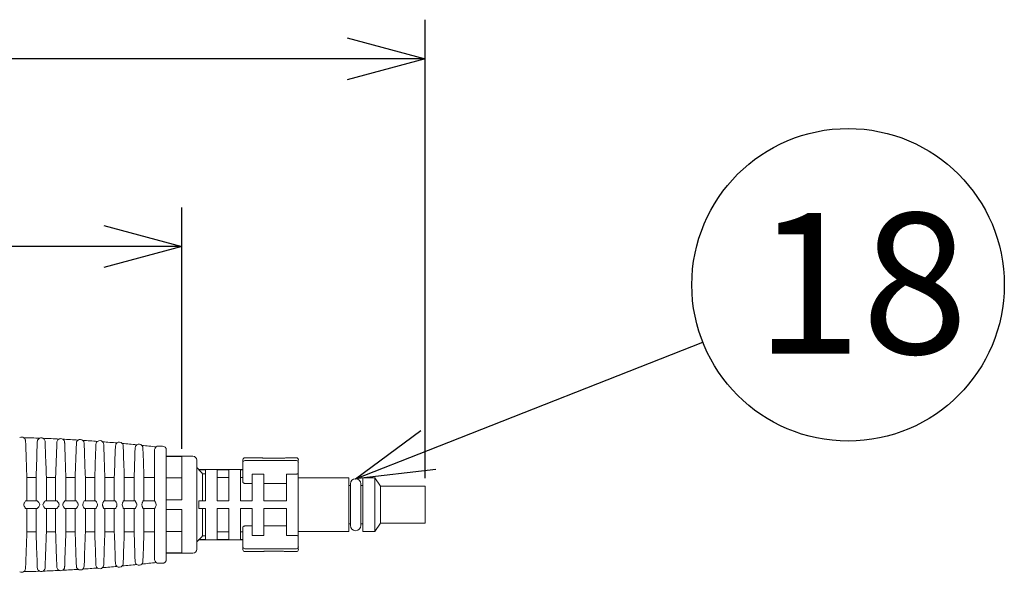
# Model space of a CAD drawing. Units: inches. Extents: x 1414 to 1825, y -392 to -112.
# Drawn here: x 1689 to 1720, y -208 to -191 of the extents above; entities that cross this region are included whole.
import ezdxf

# ---------------------------------------------------------------- set-up
doc = ezdxf.new("R2010")
doc.units = ezdxf.units.IN
doc.header["$LTSCALE"] = 0.2
doc.styles.add('高4.5', font='txt.shx', dxfattribs={"height": 4.5, "bigfont": 'bigfont.shx'})

msp = doc.modelspace()

# ---------------------------------------------------------------- linework, layer by layer
for p, q in [((1701.595, -205.293), (1701.595, -190.621)), ((1699.095, -191.871), (1647.27, -191.871)), ((1693.807, -204.345), (1693.807, -196.626)), ((1691.307, -197.876), (1647.27, -197.876)), ((1701.693, -204.39), (1710.474, -200.933))]:
    msp.add_line(p, q)
at = {"color": 0, "linetype": 'ByBlock', "lineweight": -2}
for p, q in [((1699.095, -191.201), (1701.595, -191.871)), ((1701.595, -191.871), (1699.095, -192.541)), ((1701.595, -191.871), (1699.095, -191.871)), ((1691.307, -197.206), (1693.807, -197.876)), ((1693.807, -197.876), (1691.307, -198.546)), ((1693.807, -197.876), (1691.307, -197.876)), ((1699.367, -205.305), (1701.448, -203.766)), ((1699.367, -205.305), (1701.693, -204.39)), ((1701.938, -205.013), (1699.367, -205.305))]:
    msp.add_line(p, q, dxfattribs=at)
at = {"lineweight": 18}
for p, q in [((1692.932, -206.013), (1692.932, -204.391)), ((1693.807, -204.595), (1693.307, -204.595)), ((1693.807, -204.595), (1693.807, -205.981)), ((1695.82, -204.726), (1697.47, -204.726)), ((1694.345, -205.012), (1694.282, -204.949)), ((1694.345, -205.019), (1694.345, -205.012)), ((1694.557, -205.019), (1694.345, -205.019)), ((1694.47, -205.145), (1694.557, -205.145)), ((1694.47, -205.145), (1694.47, -206.012)), ((1694.557, -205.019), (1694.557, -206.012)), ((1694.932, -205.019), (1694.932, -206.012)), ((1695.307, -205.019), (1694.932, -205.019)), ((1695.307, -205.019), (1695.307, -206.012)), ((1695.757, -205.019), (1695.682, -205.019)), ((1695.682, -205.019), (1695.682, -206.012)), ((1688.844, -205.271), (1688.844, -206.012)), ((1689.138, -205.271), (1688.844, -205.271)), ((1689.138, -205.271), (1689.138, -206.012)), ((1689.468, -205.271), (1689.468, -206.012)), ((1689.764, -205.271), (1689.468, -205.271)), ((1689.764, -205.271), (1689.764, -206.012)), ((1690.092, -205.271), (1690.092, -206.012)), ((1690.39, -205.271), (1690.092, -205.271)), ((1690.39, -205.271), (1690.39, -206.012)), ((1691.016, -205.271), (1690.716, -205.271)), ((1690.716, -205.271), (1690.716, -206.012)), ((1691.016, -205.271), (1691.016, -206.012)), ((1691.34, -205.271), (1691.34, -206.012)), ((1691.643, -205.271), (1691.34, -205.271)), ((1691.643, -205.271), (1691.643, -206.012)), ((1691.963, -205.271), (1691.963, -206.012)), ((1692.276, -205.271), (1691.963, -205.271)), ((1692.276, -205.271), (1692.276, -206.012)), ((1692.592, -205.271), (1692.592, -206.012)), ((1692.932, -205.271), (1692.592, -205.271)), ((1693.307, -205.276), (1693.807, -205.276)), ((1694.932, -205.271), (1695.307, -205.271)), ((1695.682, -205.271), (1695.757, -205.271)), ((1695.82, -205.456), (1696.057, -205.456)), ((1696.057, -205.156), (1696.432, -205.156)), ((1696.057, -205.156), (1696.057, -206.012)), ((1696.432, -205.156), (1696.432, -206.012)), ((1696.432, -205.456), (1697.157, -205.456)), ((1697.157, -205.156), (1697.157, -206.012)), ((1697.157, -205.156), (1697.47, -205.156)), ((1699.145, -205.274), (1697.532, -205.274)), ((1699.145, -205.274), (1699.145, -206.999)), ((1699.978, -205.274), (1699.595, -205.274)), ((1699.595, -206.999), (1699.595, -205.274)), ((1700.157, -205.543), (1699.978, -205.274)), ((1699.978, -206.999), (1699.978, -205.274)), ((1699.201, -205.521), (1699.145, -205.521)), ((1699.595, -205.521), (1699.532, -205.521)), ((1701.595, -205.543), (1700.157, -205.543)), ((1700.157, -205.543), (1700.157, -206.731)), ((1701.595, -205.543), (1701.595, -206.731)), ((1692.932, -206.013), (1692.932, -206.012)), ((1693.807, -205.981), (1693.307, -205.981)), ((1694.345, -206.012), (1694.345, -206.262)), ((1694.345, -206.012), (1694.557, -206.012)), ((1694.932, -206.012), (1695.307, -206.012)), ((1695.682, -206.012), (1696.057, -206.012)), ((1696.432, -206.012), (1697.157, -206.012)), ((1688.844, -206.262), (1688.844, -207.003)), ((1689.138, -206.262), (1689.138, -207.003)), ((1689.468, -206.262), (1689.468, -207.003)), ((1689.764, -206.262), (1689.764, -207.003)), ((1690.092, -206.262), (1690.092, -207.003)), ((1690.39, -206.262), (1690.39, -207.003)), ((1690.716, -206.262), (1690.716, -207.003)), ((1691.016, -206.262), (1691.016, -207.003)), ((1691.34, -206.262), (1691.34, -207.003)), ((1691.643, -206.262), (1691.643, -207.003)), ((1691.963, -206.262), (1691.963, -207.003)), ((1692.276, -206.262), (1692.276, -207.003)), ((1692.592, -206.262), (1692.592, -207.003)), ((1692.932, -207.883), (1692.932, -206.261)), ((1693.807, -206.293), (1693.307, -206.293)), ((1693.807, -206.293), (1693.807, -207.679)), ((1694.345, -206.262), (1694.557, -206.262)), ((1694.47, -206.262), (1694.47, -207.129)), ((1694.557, -206.262), (1694.557, -207.255)), ((1694.932, -206.262), (1694.932, -207.255)), ((1694.932, -206.262), (1695.307, -206.262)), ((1695.307, -206.262), (1695.307, -207.255)), ((1695.682, -206.262), (1696.057, -206.262)), ((1695.682, -206.262), (1695.682, -207.255)), ((1696.057, -206.262), (1696.057, -207.118)), ((1696.432, -206.262), (1697.157, -206.262)), ((1696.432, -206.262), (1696.432, -207.118)), ((1697.157, -206.262), (1697.157, -207.118)), ((1688.844, -207.003), (1689.138, -207.003)), ((1689.468, -207.003), (1689.764, -207.003)), ((1690.092, -207.003), (1690.39, -207.003)), ((1690.716, -207.003), (1691.016, -207.003)), ((1691.34, -207.003), (1691.643, -207.003)), ((1691.963, -207.003), (1692.276, -207.003)), ((1692.592, -207.003), (1692.932, -207.003)), ((1693.807, -206.998), (1693.307, -206.998)), ((1695.307, -207.003), (1694.932, -207.003)), ((1695.757, -207.003), (1695.682, -207.003)), ((1696.057, -206.817), (1695.82, -206.817)), ((1697.157, -206.817), (1696.432, -206.817)), ((1697.532, -206.999), (1699.145, -206.999)), ((1699.145, -206.753), (1699.201, -206.753)), ((1699.532, -206.753), (1699.595, -206.753)), ((1699.595, -206.999), (1699.978, -206.999)), ((1699.978, -206.999), (1700.157, -206.731)), ((1700.157, -206.731), (1701.595, -206.731)), ((1694.282, -207.324), (1694.345, -207.262)), ((1694.557, -207.255), (1694.345, -207.255)), ((1694.345, -207.255), (1694.345, -207.262)), ((1694.557, -207.129), (1694.47, -207.129)), ((1695.307, -207.255), (1694.932, -207.255)), ((1695.757, -207.255), (1695.682, -207.255)), ((1696.432, -207.118), (1696.057, -207.118)), ((1697.47, -207.118), (1697.157, -207.118)), ((1697.47, -207.548), (1695.82, -207.548)), ((1693.807, -207.679), (1693.307, -207.679))]:
    msp.add_line(p, q, dxfattribs=at)
at = {"color": 3, "lineweight": 18}
for p, q in [((1693.182, -204.262), (1693.057, -204.262)), ((1693.307, -204.387), (1693.307, -207.887)), ((1694.157, -204.587), (1693.307, -204.587)), ((1694.282, -204.712), (1694.282, -207.562)), ((1695.757, -204.699), (1695.757, -204.785)), ((1695.757, -205.41), (1695.757, -204.785)), ((1696.345, -204.637), (1695.82, -204.637)), ((1696.532, -204.649), (1696.97, -204.649)), ((1697.47, -204.637), (1697.157, -204.637)), ((1697.532, -204.785), (1697.532, -204.699)), ((1697.532, -204.785), (1697.532, -205.123)), ((1695.757, -205.012), (1694.345, -205.012)), ((1697.532, -205.123), (1697.532, -207.151)), ((1695.757, -207.489), (1695.757, -206.864)), ((1694.345, -207.262), (1695.757, -207.262)), ((1697.532, -207.151), (1697.532, -207.489)), ((1695.757, -207.489), (1695.757, -207.574)), ((1695.82, -207.637), (1696.345, -207.637)), ((1696.97, -207.625), (1696.532, -207.625)), ((1697.157, -207.637), (1697.47, -207.637)), ((1697.532, -207.489), (1697.532, -207.574)), ((1693.307, -207.687), (1694.157, -207.687)), ((1693.057, -208.012), (1693.182, -208.012))]:
    msp.add_line(p, q, dxfattribs=at)
msp.add_circle((1715.127, -199.102), 5)
for centre, radius, start, end in [((1688.678, -204.099), 0.125, 57.0428, 120.4918), ((1689.303, -204.124), 0.125, 63.0527, 112.8653), ((1689.928, -204.149), 0.125, 60.1734, 114.1156), ((1690.553, -204.174), 0.125, 50.1287, 122.5511), ((1691.178, -204.212), 0.125, 44.8214, 126.4469), ((1691.803, -204.262), 0.125, 42.8718, 126.9672), ((1692.434, -204.324), 0.125, 43.6282, 124.7279), ((1693.057, -204.387), 0.125, 90, 127.5381), ((1693.182, -204.387), 0.125, 0, 90), ((1694.157, -204.712), 0.125, 0, 90), ((1695.82, -204.699), 0.0625, 90, 180), ((1697.47, -204.699), 0.0625, 0, 90), ((1699.367, -205.471), 0.166, 359.999, 179.999), ((1699.367, -206.803), 0.166, 180, 0), ((1694.157, -207.562), 0.125, 270, 0), ((1695.82, -207.574), 0.0625, 180, 270), ((1697.47, -207.574), 0.0625, 270, 0), ((1693.182, -207.887), 0.125, 270, 0), ((1688.678, -208.174), 0.125, 239.4923, 302.9338), ((1689.303, -208.149), 0.125, 247.344, 296.9498), ((1689.928, -208.124), 0.125, 246.0508, 299.9373), ((1690.553, -208.099), 0.125, 237.4263, 309.8643), ((1691.178, -208.062), 0.125, 233.5314, 315.2176), ((1691.803, -208.012), 0.125, 233.0126, 317.169), ((1692.434, -207.949), 0.125, 235.2478, 316.415), ((1693.057, -207.887), 0.125, 232.4431, 270)]:
    msp.add_arc(centre, radius, start, end, dxfattribs=at)
at = {"lineweight": 18}
for centre, major_axis, start_param, end_param in [((1695.82, -204.785), (-0.0625, 0), 4.712389, 6.283185), ((1697.47, -204.785), (-0.0625, 0), 3.141593, 4.712389), ((1695.82, -207.489), (0.0625, 0), 3.141593, 4.712389), ((1697.47, -207.489), (0.0625, 0), 4.712389, 6.283185)]:
    msp.add_ellipse(centre, major_axis=major_axis, ratio=0.940739, start_param=start_param, end_param=end_param, dxfattribs=at)
for points, knots in [([(1688.746, -203.995), (1688.746, -203.995), (1688.751, -203.998), (1688.763, -204.008), (1688.77, -204.015), (1688.783, -204.033), (1688.79, -204.044), (1688.799, -204.069), (1688.802, -204.083), (1688.803, -204.099)], [0, 0, 0, 0, 0.25, 0.25, 0.5, 0.5, 0.75, 0.75, 1, 1, 1, 1]), ([(1688.844, -205.271), (1688.834, -204.979), (1688.823, -204.688), (1688.81, -204.304), (1688.807, -204.213), (1688.804, -204.121)], [0, 0, 0, 0, 0.760663, 0.760663, 1, 1, 1, 1]), ([(1689.178, -204.124), (1689.179, -204.107), (1689.183, -204.09), (1689.195, -204.062), (1689.203, -204.05), (1689.221, -204.031), (1689.23, -204.023), (1689.247, -204.013), (1689.255, -204.009), (1689.255, -204.009)], [0, 0, 0, 0, 0.25, 0.25, 0.5, 0.5, 0.75, 0.75, 1, 1, 1, 1]), ([(1689.36, -204.013), (1689.36, -204.013), (1689.366, -204.017), (1689.382, -204.027), (1689.39, -204.035), (1689.405, -204.054), (1689.413, -204.065), (1689.424, -204.092), (1689.427, -204.108), (1689.428, -204.124)], [0, 0, 0, 0, 0.25, 0.25, 0.5, 0.5, 0.75, 0.75, 1, 1, 1, 1]), ([(1689.468, -205.271), (1689.458, -204.979), (1689.448, -204.688), (1689.434, -204.311), (1689.432, -204.226), (1689.429, -204.141)], [0, 0, 0, 0, 0.773995, 0.773995, 1, 1, 1, 1]), ([(1689.803, -204.149), (1689.804, -204.132), (1689.808, -204.116), (1689.82, -204.088), (1689.828, -204.076), (1689.845, -204.057), (1689.854, -204.049), (1689.87, -204.039), (1689.877, -204.035), (1689.877, -204.035)], [0, 0, 0, 0, 0.25, 0.25, 0.5, 0.5, 0.75, 0.75, 1, 1, 1, 1]), ([(1689.99, -204.041), (1689.99, -204.041), (1689.996, -204.044), (1690.01, -204.055), (1690.018, -204.063), (1690.032, -204.081), (1690.039, -204.092), (1690.049, -204.118), (1690.052, -204.133), (1690.053, -204.149)], [0, 0, 0, 0, 0.25, 0.25, 0.5, 0.5, 0.75, 0.75, 1, 1, 1, 1]), ([(1690.092, -205.271), (1690.082, -204.979), (1690.072, -204.688), (1690.059, -204.321), (1690.056, -204.245), (1690.054, -204.169)], [0, 0, 0, 0, 0.79419, 0.79419, 1, 1, 1, 1]), ([(1690.428, -204.174), (1690.429, -204.158), (1690.432, -204.143), (1690.442, -204.118), (1690.449, -204.107), (1690.463, -204.089), (1690.47, -204.082), (1690.481, -204.072), (1690.486, -204.069), (1690.486, -204.069)], [0, 0, 0, 0, 0.25, 0.25, 0.5, 0.5, 0.75, 0.75, 1, 1, 1, 1]), ([(1690.633, -204.078), (1690.633, -204.078), (1690.636, -204.081), (1690.645, -204.091), (1690.651, -204.097), (1690.662, -204.114), (1690.667, -204.124), (1690.675, -204.147), (1690.677, -204.16), (1690.678, -204.174)], [0, 0, 0, 0, 0.25, 0.25, 0.5, 0.5, 0.75, 0.75, 1, 1, 1, 1]), ([(1691.053, -204.211), (1691.054, -204.181), (1691.066, -204.156), (1691.084, -204.13), (1691.09, -204.123), (1691.1, -204.114), (1691.104, -204.111), (1691.104, -204.111)], [0, 0, 0, 0, 0.5, 0.5, 0.75, 0.75, 1, 1, 1, 1]), ([(1691.267, -204.124), (1691.267, -204.124), (1691.269, -204.126), (1691.276, -204.135), (1691.281, -204.141), (1691.289, -204.156), (1691.294, -204.165), (1691.3, -204.187), (1691.303, -204.198), (1691.303, -204.211)], [0, 0, 0, 0, 0.25, 0.25, 0.5, 0.5, 0.75, 0.75, 1, 1, 1, 1]), ([(1691.678, -204.262), (1691.679, -204.232), (1691.691, -204.206), (1691.709, -204.18), (1691.715, -204.174), (1691.725, -204.165), (1691.728, -204.162), (1691.728, -204.162)], [0, 0, 0, 0, 0.500303, 0.500303, 0.750454, 0.750454, 1, 1, 1, 1]), ([(1691.895, -204.177), (1691.895, -204.177), (1691.903, -204.186), (1691.919, -204.216), (1691.927, -204.236), (1691.928, -204.261)], [0, 0, 0, 0, 0.5, 0.5, 1, 1, 1, 1]), ([(1690.716, -205.271), (1690.706, -204.979), (1690.696, -204.688), (1690.683, -204.333), (1690.681, -204.27), (1690.679, -204.207)], [0, 0, 0, 0, 0.821995, 0.821995, 1, 1, 1, 1]), ([(1691.34, -205.271), (1691.33, -204.979), (1691.32, -204.688), (1691.308, -204.348), (1691.306, -204.3), (1691.304, -204.252)], [0, 0, 0, 0, 0.858666, 0.858666, 1, 1, 1, 1]), ([(1692.309, -204.324), (1692.309, -204.309), (1692.313, -204.294), (1692.322, -204.269), (1692.329, -204.258), (1692.342, -204.241), (1692.348, -204.234), (1692.359, -204.224), (1692.363, -204.222), (1692.363, -204.222)], [0, 0, 0, 0, 0.25, 0.25, 0.5, 0.5, 0.75, 0.75, 1, 1, 1, 1]), ([(1692.524, -204.238), (1692.524, -204.238), (1692.527, -204.241), (1692.533, -204.249), (1692.537, -204.255), (1692.546, -204.27), (1692.55, -204.279), (1692.556, -204.3), (1692.558, -204.311), (1692.559, -204.324)], [0, 0, 0, 0, 0.25, 0.25, 0.5, 0.5, 0.75, 0.75, 1, 1, 1, 1]), ([(1692.932, -204.391), (1692.932, -204.376), (1692.935, -204.361), (1692.944, -204.336), (1692.95, -204.325), (1692.962, -204.307), (1692.968, -204.3), (1692.978, -204.29), (1692.981, -204.288), (1692.981, -204.288)], [0, 0, 0, 0, 0.25, 0.25, 0.5, 0.5, 0.75, 0.75, 1, 1, 1, 1]), ([(1697.532, -205.123), (1697.532, -205.131), (1697.526, -205.138), (1697.51, -205.148), (1697.503, -205.151), (1697.487, -205.154), (1697.479, -205.156), (1697.47, -205.156)], [0, 0, 0, 0, 0.5, 0.5, 0.75, 0.75, 1, 1, 1, 1]), ([(1695.82, -205.456), (1695.811, -205.456), (1695.802, -205.455), (1695.786, -205.449), (1695.779, -205.445), (1695.763, -205.431), (1695.757, -205.421), (1695.757, -205.41)], [0, 0, 0, 0, 0.25, 0.25, 0.5, 0.5, 1, 1, 1, 1]), ([(1688.803, -206.014), (1688.802, -206.019), (1688.79, -206.036), (1688.77, -206.068), (1688.763, -206.08), (1688.751, -206.106), (1688.746, -206.121), (1688.746, -206.137)], [0, 0, 0, 0, 0.5, 0.5, 0.75, 0.75, 1, 1, 1, 1]), ([(1689.255, -206.137), (1689.255, -206.12), (1689.247, -206.104), (1689.23, -206.076), (1689.221, -206.064), (1689.203, -206.042), (1689.195, -206.032), (1689.183, -206.018), (1689.179, -206.013), (1689.178, -206.012)], [0, 0, 0, 0, 0.25, 0.25, 0.5, 0.5, 0.75, 0.75, 1, 1, 1, 1]), ([(1689.428, -206.013), (1689.427, -206.015), (1689.424, -206.021), (1689.413, -206.035), (1689.406, -206.045), (1689.39, -206.066), (1689.382, -206.078), (1689.367, -206.105), (1689.36, -206.12), (1689.36, -206.137)], [0, 0, 0, 0, 0.25, 0.25, 0.5, 0.5, 0.75, 0.75, 1, 1, 1, 1]), ([(1689.877, -206.137), (1689.877, -206.12), (1689.87, -206.104), (1689.854, -206.076), (1689.845, -206.064), (1689.828, -206.042), (1689.82, -206.032), (1689.808, -206.018), (1689.804, -206.013), (1689.803, -206.012)], [0, 0, 0, 0, 0.25, 0.25, 0.5, 0.5, 0.75, 0.75, 1, 1, 1, 1]), ([(1690.053, -206.014), (1690.052, -206.019), (1690.039, -206.036), (1690.018, -206.067), (1690.01, -206.079), (1689.996, -206.106), (1689.99, -206.121), (1689.99, -206.137)], [0, 0, 0, 0, 0.5, 0.5, 0.75, 0.75, 1, 1, 1, 1]), ([(1690.486, -206.137), (1690.486, -206.121), (1690.481, -206.106), (1690.47, -206.078), (1690.463, -206.066), (1690.449, -206.044), (1690.442, -206.035), (1690.432, -206.02), (1690.429, -206.015), (1690.428, -206.013)], [0, 0, 0, 0, 0.25, 0.25, 0.5, 0.5, 0.75, 0.75, 1, 1, 1, 1]), ([(1690.678, -206.016), (1690.677, -206.024), (1690.667, -206.04), (1690.651, -206.071), (1690.646, -206.083), (1690.636, -206.108), (1690.633, -206.122), (1690.633, -206.137)], [0, 0, 0, 0, 0.5, 0.5, 0.75, 0.75, 1, 1, 1, 1]), ([(1691.104, -206.137), (1691.104, -206.122), (1691.1, -206.107), (1691.09, -206.08), (1691.084, -206.068), (1691.072, -206.046), (1691.066, -206.037), (1691.057, -206.022), (1691.054, -206.016), (1691.053, -206.014)], [0, 0, 0, 0, 0.25, 0.25, 0.5, 0.5, 0.75, 0.75, 1, 1, 1, 1]), ([(1691.303, -206.019), (1691.302, -206.028), (1691.294, -206.044), (1691.281, -206.074), (1691.276, -206.086), (1691.269, -206.11), (1691.267, -206.123), (1691.267, -206.137)], [0, 0, 0, 0, 0.5, 0.5, 0.75, 0.75, 1, 1, 1, 1]), ([(1691.728, -206.137), (1691.728, -206.106), (1691.715, -206.078), (1691.697, -206.046), (1691.691, -206.037), (1691.682, -206.022), (1691.679, -206.016), (1691.678, -206.014)], [0, 0, 0, 0, 0.5, 0.5, 0.75, 0.75, 1, 1, 1, 1]), ([(1691.928, -206.02), (1691.927, -206.029), (1691.92, -206.045), (1691.907, -206.076), (1691.903, -206.087), (1691.897, -206.111), (1691.895, -206.124), (1691.895, -206.137)], [0, 0, 0, 0, 0.5, 0.5, 0.75, 0.75, 1, 1, 1, 1]), ([(1692.363, -206.137), (1692.363, -206.121), (1692.359, -206.106), (1692.348, -206.079), (1692.342, -206.066), (1692.329, -206.045), (1692.322, -206.035), (1692.313, -206.02), (1692.309, -206.015), (1692.309, -206.013)], [0, 0, 0, 0, 0.25, 0.25, 0.5, 0.5, 0.75, 0.75, 1, 1, 1, 1]), ([(1692.559, -206.02), (1692.558, -206.029), (1692.55, -206.045), (1692.538, -206.075), (1692.533, -206.086), (1692.527, -206.11), (1692.524, -206.124), (1692.524, -206.137)], [0, 0, 0, 0, 0.5, 0.5, 0.75, 0.75, 1, 1, 1, 1]), ([(1692.981, -206.137), (1692.981, -206.106), (1692.968, -206.077), (1692.95, -206.044), (1692.944, -206.035), (1692.935, -206.02), (1692.932, -206.015), (1692.932, -206.013)], [0, 0, 0, 0, 0.5, 0.5, 0.75, 0.75, 1, 1, 1, 1]), ([(1688.746, -206.137), (1688.746, -206.153), (1688.751, -206.168), (1688.763, -206.194), (1688.77, -206.206), (1688.783, -206.227), (1688.79, -206.237), (1688.799, -206.252), (1688.802, -206.257), (1688.803, -206.26)], [0, 0, 0, 0, 0.25, 0.25, 0.5, 0.5, 0.75, 0.75, 1, 1, 1, 1]), ([(1689.178, -206.262), (1689.179, -206.261), (1689.183, -206.256), (1689.195, -206.242), (1689.203, -206.232), (1689.221, -206.21), (1689.23, -206.198), (1689.247, -206.17), (1689.255, -206.154), (1689.255, -206.137)], [0, 0, 0, 0, 0.25, 0.25, 0.5, 0.5, 0.75, 0.75, 1, 1, 1, 1]), ([(1689.36, -206.137), (1689.36, -206.153), (1689.366, -206.169), (1689.382, -206.195), (1689.39, -206.207), (1689.405, -206.229), (1689.413, -206.238), (1689.424, -206.253), (1689.427, -206.259), (1689.428, -206.261)], [0, 0, 0, 0, 0.25, 0.25, 0.5, 0.5, 0.75, 0.75, 1, 1, 1, 1]), ([(1689.803, -206.262), (1689.804, -206.261), (1689.808, -206.256), (1689.82, -206.242), (1689.828, -206.232), (1689.845, -206.21), (1689.854, -206.198), (1689.87, -206.17), (1689.877, -206.154), (1689.877, -206.137)], [0, 0, 0, 0, 0.25, 0.25, 0.5, 0.5, 0.75, 0.75, 1, 1, 1, 1]), ([(1689.99, -206.137), (1689.99, -206.153), (1689.996, -206.168), (1690.01, -206.195), (1690.018, -206.206), (1690.032, -206.228), (1690.039, -206.237), (1690.049, -206.252), (1690.052, -206.258), (1690.053, -206.26)], [0, 0, 0, 0, 0.25, 0.25, 0.5, 0.5, 0.75, 0.75, 1, 1, 1, 1]), ([(1690.428, -206.261), (1690.429, -206.259), (1690.432, -206.254), (1690.442, -206.239), (1690.449, -206.229), (1690.463, -206.208), (1690.47, -206.195), (1690.481, -206.168), (1690.486, -206.153), (1690.486, -206.137)], [0, 0, 0, 0, 0.25, 0.25, 0.5, 0.5, 0.75, 0.75, 1, 1, 1, 1]), ([(1690.633, -206.137), (1690.633, -206.151), (1690.636, -206.165), (1690.645, -206.191), (1690.651, -206.202), (1690.662, -206.223), (1690.667, -206.232), (1690.675, -206.248), (1690.677, -206.254), (1690.678, -206.258)], [0, 0, 0, 0, 0.25, 0.25, 0.5, 0.5, 0.75, 0.75, 1, 1, 1, 1]), ([(1691.053, -206.26), (1691.054, -206.255), (1691.066, -206.239), (1691.084, -206.206), (1691.09, -206.194), (1691.1, -206.167), (1691.104, -206.152), (1691.104, -206.137)], [0, 0, 0, 0, 0.5, 0.5, 0.75, 0.75, 1, 1, 1, 1]), ([(1691.267, -206.137), (1691.267, -206.151), (1691.269, -206.164), (1691.276, -206.188), (1691.281, -206.199), (1691.289, -206.22), (1691.294, -206.229), (1691.3, -206.244), (1691.303, -206.251), (1691.303, -206.255)], [0, 0, 0, 0, 0.25, 0.25, 0.5, 0.5, 0.75, 0.75, 1, 1, 1, 1]), ([(1691.678, -206.26), (1691.679, -206.255), (1691.691, -206.239), (1691.709, -206.206), (1691.715, -206.194), (1691.725, -206.167), (1691.728, -206.152), (1691.728, -206.137)], [0, 0, 0, 0, 0.5, 0.5, 0.75, 0.75, 1, 1, 1, 1]), ([(1691.895, -206.137), (1691.895, -206.163), (1691.903, -206.188), (1691.919, -206.228), (1691.927, -206.245), (1691.928, -206.254)], [0, 0, 0, 0, 0.5, 0.5, 1, 1, 1, 1]), ([(1692.309, -206.261), (1692.309, -206.258), (1692.313, -206.253), (1692.322, -206.239), (1692.329, -206.229), (1692.342, -206.207), (1692.348, -206.195), (1692.359, -206.168), (1692.363, -206.153), (1692.363, -206.137)], [0, 0, 0, 0, 0.25, 0.25, 0.5, 0.5, 0.75, 0.75, 1, 1, 1, 1]), ([(1692.524, -206.137), (1692.524, -206.15), (1692.527, -206.163), (1692.533, -206.187), (1692.537, -206.198), (1692.546, -206.219), (1692.55, -206.228), (1692.556, -206.243), (1692.558, -206.25), (1692.559, -206.254)], [0, 0, 0, 0, 0.25, 0.25, 0.5, 0.5, 0.75, 0.75, 1, 1, 1, 1]), ([(1692.932, -206.261), (1692.932, -206.259), (1692.935, -206.254), (1692.944, -206.239), (1692.95, -206.23), (1692.962, -206.208), (1692.968, -206.195), (1692.978, -206.168), (1692.981, -206.153), (1692.981, -206.137)], [0, 0, 0, 0, 0.25, 0.25, 0.5, 0.5, 0.75, 0.75, 1, 1, 1, 1]), ([(1689.138, -207.003), (1689.148, -207.295), (1689.158, -207.586), (1689.172, -207.966), (1689.175, -208.054), (1689.178, -208.142)], [0, 0, 0, 0, 0.767849, 0.767849, 1, 1, 1, 1]), ([(1689.764, -207.003), (1689.774, -207.295), (1689.784, -207.586), (1689.797, -207.957), (1689.8, -208.037), (1689.803, -208.117)], [0, 0, 0, 0, 0.785226, 0.785226, 1, 1, 1, 1]), ([(1690.39, -207.003), (1690.4, -207.295), (1690.41, -207.586), (1690.423, -207.946), (1690.425, -208.015), (1690.428, -208.083)], [0, 0, 0, 0, 0.809829, 0.809829, 1, 1, 1, 1]), ([(1691.016, -207.003), (1691.026, -207.295), (1691.037, -207.586), (1691.049, -207.932), (1691.05, -207.987), (1691.052, -208.041)], [0, 0, 0, 0, 0.84271, 0.84271, 1, 1, 1, 1]), ([(1691.643, -207.003), (1691.653, -207.295), (1691.663, -207.586), (1691.675, -207.915), (1691.676, -207.953), (1691.677, -207.991)], [0, 0, 0, 0, 0.885558, 0.885558, 1, 1, 1, 1]), ([(1695.757, -206.864), (1695.757, -206.853), (1695.763, -206.843), (1695.779, -206.829), (1695.786, -206.825), (1695.801, -206.819), (1695.811, -206.817), (1695.82, -206.817)], [0, 0, 0, 0, 0.5, 0.5, 0.75, 0.75, 1, 1, 1, 1]), ([(1697.47, -207.118), (1697.487, -207.118), (1697.504, -207.123), (1697.526, -207.135), (1697.532, -207.143), (1697.532, -207.151)], [0, 0, 0, 0, 0.5, 0.5, 1, 1, 1, 1]), ([(1692.363, -208.052), (1692.363, -208.052), (1692.359, -208.05), (1692.348, -208.04), (1692.342, -208.033), (1692.329, -208.016), (1692.322, -208.005), (1692.313, -207.98), (1692.309, -207.965), (1692.309, -207.95)], [0, 0, 0, 0, 0.25, 0.25, 0.5, 0.5, 0.75, 0.75, 1, 1, 1, 1]), ([(1692.559, -207.95), (1692.558, -207.975), (1692.55, -207.996), (1692.538, -208.019), (1692.533, -208.025), (1692.527, -208.033), (1692.524, -208.036), (1692.524, -208.036)], [0, 0, 0, 0, 0.5, 0.5, 0.75, 0.75, 1, 1, 1, 1]), ([(1692.981, -207.986), (1692.981, -207.986), (1692.968, -207.976), (1692.95, -207.949), (1692.944, -207.938), (1692.935, -207.913), (1692.932, -207.898), (1692.932, -207.883)], [0, 0, 0, 0, 0.5, 0.5, 0.75, 0.75, 1, 1, 1, 1]), ([(1688.803, -208.175), (1688.802, -208.206), (1688.79, -208.232), (1688.77, -208.259), (1688.763, -208.266), (1688.751, -208.276), (1688.746, -208.279), (1688.746, -208.279)], [0, 0, 0, 0, 0.500143, 0.500143, 0.750215, 0.750215, 1, 1, 1, 1]), ([(1689.255, -208.265), (1689.255, -208.265), (1689.247, -208.261), (1689.23, -208.251), (1689.221, -208.243), (1689.203, -208.224), (1689.195, -208.212), (1689.183, -208.183), (1689.179, -208.167), (1689.178, -208.15)], [0, 0, 0, 0, 0.25, 0.25, 0.5, 0.5, 0.75, 0.75, 1, 1, 1, 1]), ([(1689.428, -208.15), (1689.427, -208.166), (1689.424, -208.182), (1689.413, -208.208), (1689.406, -208.22), (1689.39, -208.239), (1689.382, -208.246), (1689.367, -208.257), (1689.36, -208.261), (1689.36, -208.261)], [0, 0, 0, 0, 0.25, 0.25, 0.5, 0.5, 0.75, 0.75, 1, 1, 1, 1]), ([(1689.877, -208.239), (1689.877, -208.239), (1689.87, -208.235), (1689.854, -208.225), (1689.845, -208.217), (1689.828, -208.198), (1689.82, -208.186), (1689.808, -208.158), (1689.804, -208.142), (1689.803, -208.125)], [0, 0, 0, 0, 0.25, 0.25, 0.5, 0.5, 0.75, 0.75, 1, 1, 1, 1]), ([(1690.053, -208.125), (1690.052, -208.157), (1690.039, -208.184), (1690.018, -208.211), (1690.01, -208.219), (1689.996, -208.229), (1689.99, -208.233), (1689.99, -208.233)], [0, 0, 0, 0, 0.500229, 0.500229, 0.750343, 0.750343, 1, 1, 1, 1]), ([(1690.486, -208.205), (1690.486, -208.205), (1690.481, -208.202), (1690.47, -208.192), (1690.463, -208.185), (1690.449, -208.167), (1690.442, -208.156), (1690.432, -208.13), (1690.429, -208.116), (1690.428, -208.1)], [0, 0, 0, 0, 0.25, 0.25, 0.5, 0.5, 0.75, 0.75, 1, 1, 1, 1]), ([(1690.678, -208.1), (1690.677, -208.128), (1690.667, -208.152), (1690.651, -208.176), (1690.646, -208.183), (1690.636, -208.193), (1690.633, -208.195), (1690.633, -208.195)], [0, 0, 0, 0, 0.5, 0.5, 0.75, 0.75, 1, 1, 1, 1]), ([(1691.104, -208.162), (1691.104, -208.162), (1691.1, -208.16), (1691.09, -208.151), (1691.084, -208.144), (1691.072, -208.127), (1691.066, -208.116), (1691.057, -208.092), (1691.054, -208.077), (1691.053, -208.062)], [0, 0, 0, 0, 0.25, 0.25, 0.5, 0.5, 0.75, 0.75, 1, 1, 1, 1]), ([(1691.303, -208.063), (1691.302, -208.088), (1691.294, -208.11), (1691.281, -208.133), (1691.276, -208.139), (1691.269, -208.148), (1691.267, -208.15), (1691.267, -208.15)], [0, 0, 0, 0, 0.5, 0.5, 0.75, 0.75, 1, 1, 1, 1]), ([(1691.728, -208.112), (1691.728, -208.112), (1691.715, -208.102), (1691.697, -208.076), (1691.691, -208.066), (1691.682, -208.041), (1691.679, -208.027), (1691.678, -208.012)], [0, 0, 0, 0, 0.5, 0.5, 0.75, 0.75, 1, 1, 1, 1]), ([(1691.928, -208.013), (1691.927, -208.037), (1691.92, -208.058), (1691.907, -208.08), (1691.903, -208.086), (1691.897, -208.095), (1691.895, -208.097), (1691.895, -208.097)], [0, 0, 0, 0, 0.499849, 0.499849, 0.749773, 0.749773, 1, 1, 1, 1])]:
    msp.add_open_spline(points, degree=3, knots=knots, dxfattribs=at)
at = {"color": 3, "lineweight": 18}
for points in [[(1688.746, -203.995), (1688.916, -203.998), (1689.085, -204.003), (1689.255, -204.009)], [(1689.36, -204.013), (1689.532, -204.019), (1689.705, -204.027), (1689.877, -204.035)], [(1689.99, -204.041), (1690.155, -204.049), (1690.321, -204.059), (1690.486, -204.069)], [(1690.633, -204.078), (1690.79, -204.089), (1690.947, -204.1), (1691.104, -204.111)], [(1691.267, -204.124), (1691.421, -204.136), (1691.574, -204.149), (1691.728, -204.162)], [(1691.895, -204.177), (1692.051, -204.191), (1692.207, -204.206), (1692.363, -204.222)], [(1692.524, -204.238), (1692.677, -204.254), (1692.829, -204.271), (1692.981, -204.288)], [(1688.746, -208.279), (1688.916, -208.275), (1689.085, -208.271), (1689.255, -208.265)], [(1689.36, -208.261), (1689.532, -208.254), (1689.705, -208.247), (1689.877, -208.239)], [(1689.99, -208.233), (1690.155, -208.224), (1690.321, -208.215), (1690.486, -208.205)], [(1690.633, -208.195), (1690.79, -208.185), (1690.947, -208.174), (1691.104, -208.162)], [(1691.267, -208.15), (1691.421, -208.138), (1691.574, -208.125), (1691.728, -208.112)], [(1691.895, -208.097), (1692.051, -208.083), (1692.207, -208.068), (1692.363, -208.052)], [(1692.524, -208.036), (1692.677, -208.02), (1692.829, -208.003), (1692.981, -207.986)]]:
    msp.add_open_spline(points, degree=3, dxfattribs=at)
at = {"lineweight": 18}
for points in [[(1688.803, -204.099), (1688.803, -204.106), (1688.803, -204.114), (1688.804, -204.121)], [(1689.178, -204.132), (1689.165, -204.511), (1689.151, -204.891), (1689.138, -205.271)], [(1689.178, -204.132), (1689.178, -204.129), (1689.178, -204.127), (1689.178, -204.124)], [(1689.428, -204.124), (1689.428, -204.129), (1689.428, -204.135), (1689.429, -204.141)], [(1689.803, -204.157), (1689.79, -204.528), (1689.777, -204.9), (1689.764, -205.271)], [(1689.803, -204.157), (1689.803, -204.154), (1689.803, -204.152), (1689.803, -204.149)], [(1690.053, -204.149), (1690.053, -204.156), (1690.053, -204.163), (1690.054, -204.169)], [(1690.428, -204.191), (1690.415, -204.551), (1690.402, -204.911), (1690.39, -205.271)], [(1690.428, -204.191), (1690.428, -204.185), (1690.428, -204.18), (1690.428, -204.174)], [(1690.678, -204.174), (1690.678, -204.185), (1690.679, -204.196), (1690.679, -204.207)], [(1691.052, -204.233), (1691.04, -204.579), (1691.028, -204.925), (1691.016, -205.271)], [(1691.052, -204.233), (1691.053, -204.226), (1691.053, -204.219), (1691.053, -204.211)], [(1691.303, -204.211), (1691.303, -204.224), (1691.304, -204.238), (1691.304, -204.252)], [(1691.677, -204.283), (1691.666, -204.612), (1691.654, -204.942), (1691.643, -205.271)], [(1691.677, -204.283), (1691.678, -204.276), (1691.678, -204.269), (1691.678, -204.262)], [(1691.928, -204.261), (1691.928, -204.276), (1691.929, -204.29), (1691.929, -204.306)], [(1691.963, -205.271), (1691.952, -204.949), (1691.941, -204.627), (1691.929, -204.306)], [(1692.308, -204.342), (1692.297, -204.652), (1692.287, -204.961), (1692.276, -205.271)], [(1692.308, -204.342), (1692.308, -204.336), (1692.309, -204.33), (1692.309, -204.324)], [(1692.559, -204.324), (1692.559, -204.338), (1692.56, -204.353), (1692.56, -204.368)], [(1692.592, -205.271), (1692.581, -204.97), (1692.571, -204.669), (1692.56, -204.368)], [(1694.345, -205.019), (1694.387, -205.061), (1694.428, -205.103), (1694.47, -205.145)], [(1688.804, -206.012), (1688.803, -206.012), (1688.803, -206.013), (1688.803, -206.014)], [(1688.804, -206.012), (1688.928, -206.012), (1689.053, -206.012), (1689.178, -206.012)], [(1689.178, -206.012), (1689.178, -206.012), (1689.178, -206.012), (1689.178, -206.012)], [(1689.429, -206.012), (1689.428, -206.012), (1689.428, -206.012), (1689.428, -206.013)], [(1689.429, -206.012), (1689.553, -206.012), (1689.678, -206.012), (1689.803, -206.012)], [(1689.803, -206.012), (1689.803, -206.012), (1689.803, -206.012), (1689.803, -206.012)], [(1690.054, -206.012), (1690.053, -206.012), (1690.053, -206.012), (1690.053, -206.014)], [(1690.054, -206.012), (1690.178, -206.012), (1690.303, -206.012), (1690.428, -206.012)], [(1690.428, -206.013), (1690.428, -206.012), (1690.428, -206.012), (1690.428, -206.012)], [(1690.679, -206.012), (1690.679, -206.012), (1690.678, -206.013), (1690.678, -206.016)], [(1690.679, -206.012), (1690.804, -206.012), (1690.928, -206.012), (1691.052, -206.012)], [(1691.053, -206.014), (1691.053, -206.013), (1691.053, -206.012), (1691.052, -206.012)], [(1691.304, -206.012), (1691.304, -206.012), (1691.303, -206.014), (1691.303, -206.019)], [(1691.304, -206.012), (1691.429, -206.012), (1691.553, -206.012), (1691.677, -206.012)], [(1691.678, -206.014), (1691.678, -206.013), (1691.678, -206.012), (1691.677, -206.012)], [(1691.929, -206.012), (1691.929, -206.012), (1691.928, -206.015), (1691.928, -206.02)], [(1691.929, -206.012), (1692.056, -206.012), (1692.182, -206.012), (1692.308, -206.012)], [(1692.309, -206.013), (1692.309, -206.012), (1692.308, -206.012), (1692.308, -206.012)], [(1692.56, -206.012), (1692.56, -206.012), (1692.559, -206.015), (1692.559, -206.02)], [(1692.56, -206.012), (1692.684, -206.012), (1692.808, -206.012), (1692.932, -206.012)], [(1688.803, -206.26), (1688.803, -206.261), (1688.803, -206.262), (1688.804, -206.262)], [(1689.178, -206.262), (1689.053, -206.262), (1688.928, -206.262), (1688.804, -206.262)], [(1689.178, -206.262), (1689.178, -206.262), (1689.178, -206.262), (1689.178, -206.262)], [(1689.428, -206.261), (1689.428, -206.262), (1689.428, -206.262), (1689.429, -206.262)], [(1689.803, -206.262), (1689.678, -206.262), (1689.553, -206.262), (1689.429, -206.262)], [(1689.803, -206.262), (1689.803, -206.262), (1689.803, -206.262), (1689.803, -206.262)], [(1690.053, -206.26), (1690.053, -206.261), (1690.053, -206.262), (1690.054, -206.262)], [(1690.428, -206.262), (1690.303, -206.262), (1690.178, -206.262), (1690.054, -206.262)], [(1690.428, -206.262), (1690.428, -206.262), (1690.428, -206.262), (1690.428, -206.261)], [(1690.678, -206.258), (1690.678, -206.26), (1690.679, -206.262), (1690.679, -206.262)], [(1691.052, -206.262), (1690.928, -206.262), (1690.804, -206.262), (1690.679, -206.262)], [(1691.052, -206.262), (1691.053, -206.262), (1691.053, -206.261), (1691.053, -206.26)], [(1691.303, -206.255), (1691.303, -206.26), (1691.304, -206.262), (1691.304, -206.262)], [(1691.677, -206.262), (1691.553, -206.262), (1691.429, -206.262), (1691.304, -206.262)], [(1691.677, -206.262), (1691.678, -206.262), (1691.678, -206.261), (1691.678, -206.26)], [(1691.928, -206.254), (1691.928, -206.259), (1691.929, -206.262), (1691.929, -206.262)], [(1692.308, -206.262), (1692.182, -206.262), (1692.056, -206.262), (1691.929, -206.262)], [(1692.308, -206.262), (1692.308, -206.262), (1692.309, -206.262), (1692.309, -206.261)], [(1692.559, -206.254), (1692.559, -206.259), (1692.56, -206.262), (1692.56, -206.262)], [(1692.932, -206.262), (1692.808, -206.262), (1692.684, -206.262), (1692.56, -206.262)], [(1692.932, -206.262), (1692.932, -206.262), (1692.932, -206.262), (1692.932, -206.261)], [(1688.804, -208.153), (1688.817, -207.77), (1688.83, -207.386), (1688.844, -207.003)], [(1689.429, -208.133), (1689.442, -207.756), (1689.455, -207.38), (1689.468, -207.003)], [(1690.054, -208.104), (1690.066, -207.737), (1690.079, -207.37), (1690.092, -207.003)], [(1690.679, -208.067), (1690.691, -207.712), (1690.704, -207.358), (1690.716, -207.003)], [(1691.304, -208.022), (1691.316, -207.682), (1691.328, -207.343), (1691.34, -207.003)], [(1691.929, -207.968), (1691.941, -207.646), (1691.952, -207.325), (1691.963, -207.003)], [(1692.276, -207.003), (1692.287, -207.313), (1692.297, -207.622), (1692.308, -207.932)], [(1692.56, -207.906), (1692.571, -207.605), (1692.581, -207.304), (1692.592, -207.003)], [(1694.47, -207.129), (1694.428, -207.171), (1694.387, -207.213), (1694.345, -207.255)], [(1691.929, -207.968), (1691.929, -207.984), (1691.928, -207.998), (1691.928, -208.013)], [(1692.309, -207.95), (1692.309, -207.944), (1692.308, -207.938), (1692.308, -207.932)], [(1692.56, -207.906), (1692.56, -207.921), (1692.559, -207.936), (1692.559, -207.95)], [(1688.804, -208.153), (1688.803, -208.16), (1688.803, -208.168), (1688.803, -208.175)], [(1689.178, -208.15), (1689.178, -208.147), (1689.178, -208.145), (1689.178, -208.142)], [(1689.429, -208.133), (1689.428, -208.139), (1689.428, -208.144), (1689.428, -208.15)], [(1689.803, -208.125), (1689.803, -208.122), (1689.803, -208.12), (1689.803, -208.117)], [(1690.054, -208.104), (1690.053, -208.111), (1690.053, -208.118), (1690.053, -208.125)], [(1690.428, -208.1), (1690.428, -208.094), (1690.428, -208.089), (1690.428, -208.083)], [(1690.679, -208.067), (1690.679, -208.078), (1690.678, -208.089), (1690.678, -208.1)], [(1691.053, -208.062), (1691.053, -208.055), (1691.053, -208.048), (1691.052, -208.041)], [(1691.304, -208.022), (1691.304, -208.036), (1691.303, -208.049), (1691.303, -208.063)], [(1691.678, -208.012), (1691.678, -208.005), (1691.678, -207.998), (1691.677, -207.991)]]:
    msp.add_open_spline(points, degree=3, dxfattribs=at)
at = {"color": 3, "lineweight": 18}
for points, knots in [([(1696.345, -204.637), (1696.345, -204.637), (1696.346, -204.637), (1696.351, -204.638), (1696.354, -204.638), (1696.364, -204.639), (1696.37, -204.64), (1696.383, -204.641), (1696.391, -204.642), (1696.408, -204.644), (1696.418, -204.644), (1696.438, -204.646), (1696.449, -204.646), (1696.483, -204.648), (1696.508, -204.649), (1696.532, -204.649)], [0, 0, 0, 0, 0.124801, 0.124801, 0.249829, 0.249829, 0.374858, 0.374858, 0.499886, 0.499886, 0.624915, 0.624915, 0.749943, 0.749943, 1, 1, 1, 1]), ([(1696.97, -204.649), (1696.982, -204.649), (1696.994, -204.649), (1697.018, -204.648), (1697.03, -204.647), (1697.053, -204.646), (1697.064, -204.646), (1697.084, -204.644), (1697.094, -204.644), (1697.12, -204.641), (1697.134, -204.64), (1697.152, -204.638), (1697.157, -204.637), (1697.157, -204.637)], [0, 0, 0, 0, 0.125028, 0.125028, 0.250055, 0.250055, 0.375083, 0.375083, 0.50011, 0.50011, 0.750165, 0.750165, 1, 1, 1, 1]), ([(1699.201, -205.471), (1699.201, -205.471), (1699.201, -205.484), (1699.201, -205.557), (1699.201, -205.693), (1699.201, -205.871), (1699.201, -206.046), (1699.201, -206.243), (1699.201, -206.437), (1699.201, -206.592), (1699.201, -206.704), (1699.201, -206.784), (1699.201, -206.803), (1699.201, -206.803)], [0, 0, 0, 0, 0.081207, 0.155683, 0.282163, 0.378918, 0.449776, 0.539598, 0.660669, 0.733695, 0.814676, 0.903224, 1, 1, 1, 1]), ([(1699.532, -206.803), (1699.532, -206.803), (1699.532, -206.789), (1699.532, -206.733), (1699.532, -206.653), (1699.532, -206.541), (1699.532, -206.403), (1699.532, -206.229), (1699.532, -206.031), (1699.532, -205.837), (1699.532, -205.682), (1699.532, -205.571), (1699.532, -205.489), (1699.532, -205.471), (1699.532, -205.471)], [0, 0, 0, 0, 0.082079, 0.156484, 0.223595, 0.283464, 0.380312, 0.451071, 0.540819, 0.661868, 0.734768, 0.815664, 0.904244, 1, 1, 1, 1]), ([(1696.532, -207.625), (1696.52, -207.625), (1696.508, -207.625), (1696.484, -207.626), (1696.472, -207.626), (1696.449, -207.627), (1696.438, -207.628), (1696.418, -207.63), (1696.408, -207.63), (1696.382, -207.633), (1696.368, -207.634), (1696.35, -207.636), (1696.345, -207.637), (1696.345, -207.637)], [0, 0, 0, 0, 0.125028, 0.125028, 0.250055, 0.250055, 0.375083, 0.375083, 0.50011, 0.50011, 0.750165, 0.750165, 1, 1, 1, 1]), ([(1697.157, -207.637), (1697.157, -207.637), (1697.156, -207.637), (1697.151, -207.636), (1697.148, -207.636), (1697.138, -207.635), (1697.133, -207.634), (1697.119, -207.633), (1697.111, -207.632), (1697.094, -207.63), (1697.084, -207.63), (1697.064, -207.628), (1697.053, -207.627), (1697.019, -207.626), (1696.995, -207.625), (1696.97, -207.625)], [0, 0, 0, 0, 0.124801, 0.124801, 0.249829, 0.249829, 0.374858, 0.374858, 0.499886, 0.499886, 0.624915, 0.624915, 0.749943, 0.749943, 1, 1, 1, 1])]:
    msp.add_open_spline(points, degree=3, knots=knots, dxfattribs=at)

# ---------------------------------------------------------------- texts
at = {"color": 4, "style": '高4.5'}
msp.add_text('18', height=4.5, dxfattribs=at).set_placement((1712.155, -201.307))

doc.saveas('drawing.dxf')
